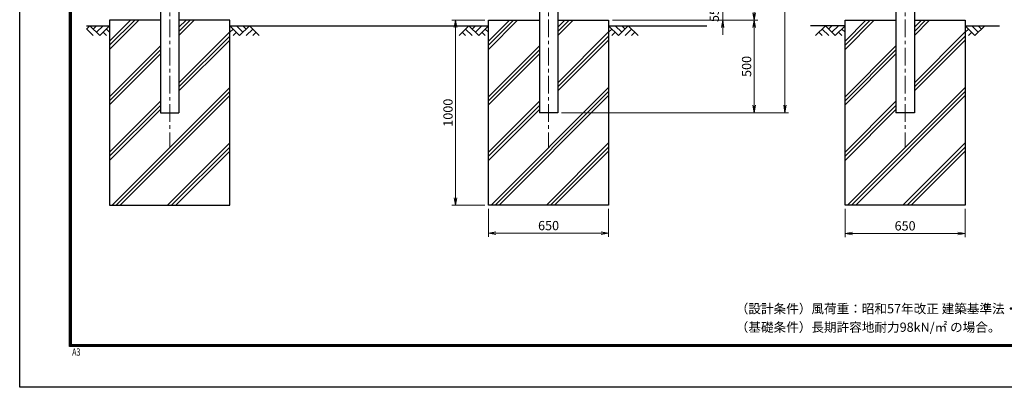
# Model space of a CAD drawing. Units: millimetres. Extents: x 229 to 8629, y 248 to 6188.
# Drawn here: x 229 to 5557, y 248 to 2235 of the extents above; entities that cross this region are included whole.
import ezdxf

# ---------------------------------------------------------------- set-up
doc = ezdxf.new("R2010")
doc.units = ezdxf.units.MM
doc.header["$LTSCALE"] = 3
doc.header["$MEASUREMENT"] = 0
doc.linetypes.add('CENTER', pattern=[50.8, 31.75, -6.35, 6.35, -6.35])
for name, color, linetype in [('D-BGD', 7, 'Continuous'), ('D-STR1', 1, 'Continuous'), ('D-STR4', 7, 'Continuous'), ('D-TTL', 2, 'Continuous'), ('D-TTL-TXT', 7, 'Continuous')]:
    doc.layers.add(name, color=color, linetype=linetype)
for name, color, linetype, lineweight in [('D-BMK', 2, 'CENTER', 13), ('D-DCR-HCH', 7, 'Continuous', 13), ('D-STR-DIM', 7, 'Continuous', 13)]:
    doc.layers.add(name, color=color, linetype=linetype, lineweight=lineweight)
doc.styles.add('ROMANSE', font='Romans.shx', dxfattribs={"width": 0.7, "bigfont": 'EXTFONT.SHX'})
doc.styles.add('ゴシック', font='txt')
doc.dimstyles.new('STYLE', dxfattribs={"dimscale": 20, "dimtxt": 2.5, "dimasz": 2, "dimexe": 1, "dimexo": 1, "dimgap": 0.8, "dimtad": 1, "dimdsep": 46, "dimtxsty": 'ゴシック', "dimblk": 'OPEN', "dimcen": 1e-08, "dimclrd": 256, "dimclre": 256, "dimclrt": 256, "dimadec": 0, "dimazin": 2, "dimtfac": 1, "dimtmove": 2, "dimatfit": 3, "dimldrblk": 'OPEN', "dimfxl": 0, "dimtolj": 1, "dimtzin": 0, "dimlwd": -1, "dimlwe": -1, "dimarcsym": 0})

# ---------------------------------------------------------------- blocks, each defined once
blk = doc.blocks.new('_Open')
at = {"color": 0, "linetype": 'ByBlock', "lineweight": -2}
for p, q in [((-1, 0.17), (0, 0)), ((-1, -0.17), (0, 0)), ((0, 0), (-1, 0))]:
    blk.add_line(p, q, dxfattribs=at)
blk = doc.blocks.new('*D3')
at = {"layer": 'D-STR-DIM', "ltscale": 3}
for p, q in [((2765.8, 1212.1), (2765.8, 1061)), ((3415.8, 1212.1), (3415.8, 1061)), ((2805.8, 1081), (3375.8, 1081))]:
    blk.add_line(p, q, dxfattribs=at)
at = {"layer": 'D-STR-DIM', "xscale": 40, "yscale": 40, "zscale": 40, "rotation": 180}
blk.add_blockref('_Open', (2765.8, 1081), dxfattribs=at)
at = {"layer": 'D-STR-DIM', "xscale": 40, "yscale": 40, "zscale": 40}
blk.add_blockref('_Open', (3415.8, 1081), dxfattribs=at)
at = {"layer": 'D-STR-DIM', "insert": (3090.8, 1122), "char_height": 50, "attachment_point": 5, "style": 'ゴシック'}
blk.add_mtext('\\A1;650', dxfattribs=at)
blk = doc.blocks.new('*D4')
at = {"layer": 'D-STR-DIM', "ltscale": 3}
for p, q in [((2745.8, 2232.1), (2567.4, 2232.1)), ((2587.4, 2192.1), (2587.4, 1272.1)), ((2745.8, 1232.1), (2567.4, 1232.1))]:
    blk.add_line(p, q, dxfattribs=at)
at = {"layer": 'D-STR-DIM', "xscale": 40, "yscale": 40, "zscale": 40}
for p, rotation in [((2587.4, 2232.1), 90), ((2587.4, 1232.1), 270)]:
    blk.add_blockref('_Open', p, dxfattribs=dict(at, rotation=rotation))
at = {"layer": 'D-STR-DIM', "insert": (2546.4, 1732.1), "char_height": 50, "attachment_point": 5, "rotation": 90, "style": 'ゴシック'}
blk.add_mtext('\\A1;1000', dxfattribs=at)
blk = doc.blocks.new('*D5')
at = {"layer": 'D-STR-DIM', "ltscale": 3}
for p, q in [((3435.8, 2232.1), (4223.1, 2232.1)), ((4203.1, 2192.1), (4203.1, 1772.1)), ((3160.8, 1732.1), (4223.1, 1732.1))]:
    blk.add_line(p, q, dxfattribs=at)
at = {"layer": 'D-STR-DIM', "xscale": 40, "yscale": 40, "zscale": 40}
for p, rotation in [((4203.1, 2232.1), 90), ((4203.1, 1732.1), 270)]:
    blk.add_blockref('_Open', p, dxfattribs=dict(at, rotation=rotation))
at = {"layer": 'D-STR-DIM', "insert": (4162.1, 1982.1), "char_height": 50, "attachment_point": 5, "rotation": 90, "style": 'ゴシック'}
blk.add_mtext('\\A1;500', dxfattribs=at)
blk = doc.blocks.new('*D6')
at = {"layer": 'D-STR-DIM', "ltscale": 3}
for p, q in [((4694.9, 1212.1), (4694.9, 1059.6)), ((5344.9, 1212.1), (5344.9, 1059.6)), ((4734.9, 1079.6), (5304.9, 1079.6))]:
    blk.add_line(p, q, dxfattribs=at)
at = {"layer": 'D-STR-DIM', "xscale": 40, "yscale": 40, "zscale": 40, "rotation": 180}
blk.add_blockref('_Open', (4694.9, 1079.6), dxfattribs=at)
at = {"layer": 'D-STR-DIM', "xscale": 40, "yscale": 40, "zscale": 40}
blk.add_blockref('_Open', (5344.9, 1079.6), dxfattribs=at)
at = {"layer": 'D-STR-DIM', "insert": (5019.9, 1120.6), "char_height": 50, "attachment_point": 5, "style": 'ゴシック'}
blk.add_mtext('\\A1;650', dxfattribs=at)
blk = doc.blocks.new('*D8')
at = {"layer": 'D-STR-DIM', "ltscale": 3}
for p, q in [((3680.6, 5192.1), (4223.1, 5192.1)), ((4203.1, 5152.1), (4203.1, 2272.1)), ((3435.8, 2232.1), (4223.1, 2232.1))]:
    blk.add_line(p, q, dxfattribs=at)
at = {"layer": 'D-STR-DIM', "xscale": 40, "yscale": 40, "zscale": 40}
for p, rotation in [((4203.1, 5192.1), 90), ((4203.1, 2232.1), 270)]:
    blk.add_blockref('_Open', p, dxfattribs=dict(at, rotation=rotation))
at = {"layer": 'D-STR-DIM', "insert": (4159.6, 3743.7), "char_height": 50, "attachment_point": 5, "rotation": 90, "style": 'ゴシック'}
blk.add_mtext('\\A1;2960', dxfattribs=at)
blk = doc.blocks.new('*D12')
at = {"layer": 'D-STR-DIM', "ltscale": 3}
for p, q in [((4033, 2327.1), (4033, 2367.1)), ((3680.6, 2287.1), (4053, 2287.1)), ((4033, 2287.1), (4033, 2232.1)), ((3435.8, 2232.1), (4053, 2232.1)), ((4033, 2192.1), (4033, 2152.1))]:
    blk.add_line(p, q, dxfattribs=at)
at = {"layer": 'D-STR-DIM', "xscale": 40, "yscale": 40, "zscale": 40}
for p, rotation in [((4033, 2287.1), 270), ((4033, 2232.1), 90)]:
    blk.add_blockref('_Open', p, dxfattribs=dict(at, rotation=rotation))
at = {"layer": 'D-STR-DIM', "insert": (3987.6, 2259.6), "char_height": 50, "attachment_point": 5, "rotation": 90, "style": 'ゴシック'}
blk.add_mtext('\\A1;55', dxfattribs=at)
blk = doc.blocks.new('*D13')
at = {"layer": 'D-STR-DIM', "ltscale": 3}
for p, q in [((3435.8, 2232.1), (4223.1, 2232.1)), ((4203.1, 2192.1), (4203.1, 1772.1)), ((3160.8, 1732.1), (4223.1, 1732.1))]:
    blk.add_line(p, q, dxfattribs=at)
at = {"layer": 'D-STR-DIM', "xscale": 40, "yscale": 40, "zscale": 40}
for p, rotation in [((4203.1, 2232.1), 90), ((4203.1, 1732.1), 270)]:
    blk.add_blockref('_Open', p, dxfattribs=dict(at, rotation=rotation))
at = {"layer": 'D-STR-DIM', "insert": (4162.1, 1982.1), "char_height": 50, "attachment_point": 5, "rotation": 90, "style": 'ゴシック'}
blk.add_mtext('\\A1;500', dxfattribs=at)
blk = doc.blocks.new('*D14')
at = {"layer": 'D-STR-DIM', "ltscale": 3}
for p, q in [((3167.5, 5215.1), (4389.8, 5215.1)), ((4369.8, 1772.1), (4369.8, 5175.1)), ((3160.8, 1732.1), (4389.8, 1732.1))]:
    blk.add_line(p, q, dxfattribs=at)
at = {"layer": 'D-STR-DIM', "xscale": 40, "yscale": 40, "zscale": 40}
for p, rotation in [((4369.8, 5215.1), 90), ((4369.8, 1732.1), 270)]:
    blk.add_blockref('_Open', p, dxfattribs=dict(at, rotation=rotation))
at = {"layer": 'D-STR-DIM', "insert": (4324.3, 3158.1), "char_height": 50, "attachment_point": 5, "rotation": 90, "style": 'ゴシック'}
blk.add_mtext('\\A1;3483', dxfattribs=at)

msp = doc.modelspace()

# ---------------------------------------------------------------- linework, layer by layer
at = {"layer": 'D-BGD', "ltscale": 3}
for p, q in [((590.15, 2202.098), (715.819, 2202.098)), ((1365.819, 2202.098), (2765.819, 2202.098)), ((3415.819, 2202.098), (3946.286, 2202.098)), ((4694.881, 2202.098), (4508.556, 2202.098)), ((5344.881, 2202.098), (5531.205, 2202.098))]:
    msp.add_line(p, q, dxfattribs=at)
at = {"layer": 'D-BMK'}
for p, q in [((1040.819, 5283.528), (1040.819, 1544.984)), ((3090.819, 5283.528), (3090.819, 1544.984)), ((5019.881, 5283.528), (5019.881, 1544.984))]:
    msp.add_line(p, q, dxfattribs=at)
at = {"layer": 'D-DCR-HCH'}
for p, q in [((609.395, 2202.098), (590.15, 2182.853)), ((591.657, 2184.361), (627.295, 2148.886)), ((609.395, 2202.098), (662.607, 2148.886)), ((627.132, 2184.361), (644.869, 2202.098)), ((644.869, 2166.624), (680.344, 2202.098)), ((662.607, 2148.886), (715.819, 2202.098)), ((698.081, 2184.361), (715.819, 2166.705)), ((715.819, 2074.458), (873.459, 2232.098)), ((715.819, 2096.555), (851.362, 2232.098)), ((715.819, 2118.652), (829.265, 2232.098)), ((1090.819, 2149.458), (1173.459, 2232.098)), ((1090.819, 2171.555), (1151.362, 2232.098)), ((1090.819, 2193.652), (1129.265, 2232.098)), ((1419.031, 2148.886), (1365.819, 2202.098)), ((1383.556, 2184.361), (1365.819, 2166.705)), ((1436.768, 2166.624), (1401.293, 2202.098)), ((1472.243, 2202.098), (1419.031, 2148.886)), ((1454.505, 2184.361), (1436.768, 2202.098)), ((1489.98, 2184.361), (1454.343, 2148.886)), ((1472.243, 2202.098), (1525.455, 2148.886)), ((2659.395, 2202.098), (2606.182, 2148.886)), ((2641.657, 2184.361), (2677.295, 2148.886)), ((2659.395, 2202.098), (2712.607, 2148.886)), ((2677.132, 2184.361), (2694.869, 2202.098)), ((2694.869, 2166.624), (2730.344, 2202.098)), ((2712.607, 2148.886), (2765.819, 2202.098)), ((2748.081, 2184.361), (2765.819, 2166.705)), ((2765.819, 2074.458), (2923.459, 2232.098)), ((2765.819, 2096.555), (2901.362, 2232.098)), ((2765.819, 2118.652), (2879.265, 2232.098)), ((3140.819, 2149.458), (3223.459, 2232.098)), ((3140.819, 2171.555), (3201.362, 2232.098)), ((3140.819, 2193.652), (3179.265, 2232.098)), ((3469.031, 2148.886), (3415.819, 2202.098)), ((3433.556, 2184.361), (3415.819, 2166.705)), ((3486.768, 2166.624), (3451.293, 2202.098)), ((3522.243, 2202.098), (3469.031, 2148.886)), ((3504.505, 2184.361), (3486.768, 2202.098)), ((3539.98, 2184.361), (3504.343, 2148.886)), ((3522.243, 2202.098), (3575.455, 2148.886)), ((4588.457, 2202.098), (4535.245, 2148.886)), ((4570.719, 2184.361), (4606.357, 2148.886)), ((4588.457, 2202.098), (4641.669, 2148.886)), ((4606.194, 2184.361), (4623.931, 2202.098)), ((4623.931, 2166.624), (4659.406, 2202.098)), ((4641.669, 2148.886), (4694.881, 2202.098)), ((4677.143, 2184.361), (4694.881, 2166.705)), ((4694.881, 2074.458), (4852.521, 2232.098)), ((4694.881, 2096.555), (4830.424, 2232.098)), ((4694.881, 2118.652), (4808.327, 2232.098)), ((5069.881, 2149.458), (5152.521, 2232.098)), ((5069.881, 2171.555), (5130.424, 2232.098)), ((5069.881, 2193.652), (5108.327, 2232.098)), ((5398.093, 2148.886), (5344.881, 2202.098)), ((5362.618, 2184.361), (5344.881, 2166.705)), ((5415.83, 2166.624), (5380.355, 2202.098)), ((5451.305, 2202.098), (5398.093, 2148.886)), ((5433.567, 2184.361), (5415.83, 2202.098)), ((680.344, 2166.624), (698.163, 2148.886)), ((1090.819, 1893.652), (1365.819, 2168.652)), ((1090.819, 1871.555), (1365.819, 2146.555)), ((1401.293, 2166.624), (1383.475, 2148.886)), ((1507.717, 2166.624), (1489.899, 2148.886)), ((2623.92, 2166.624), (2641.739, 2148.886)), ((2730.344, 2166.624), (2748.163, 2148.886)), ((3140.819, 1893.652), (3415.819, 2168.652)), ((3140.819, 1871.555), (3415.819, 2146.555)), ((3451.293, 2166.624), (3433.475, 2148.886)), ((3557.717, 2166.624), (3539.899, 2148.886)), ((4552.982, 2166.624), (4570.801, 2148.886)), ((4659.406, 2166.624), (4677.225, 2148.886)), ((5069.881, 1893.652), (5344.881, 2168.652)), ((5069.881, 1871.555), (5344.881, 2146.555)), ((5380.355, 2166.624), (5362.537, 2148.886)), ((715.819, 1818.652), (990.819, 2093.652)), ((1090.819, 1849.458), (1365.819, 2124.458)), ((2765.819, 1818.652), (3040.819, 2093.652)), ((3140.819, 1849.458), (3415.819, 2124.458)), ((4694.881, 1818.652), (4969.881, 2093.652)), ((5069.881, 1849.458), (5344.881, 2124.458)), ((715.819, 1796.555), (990.819, 2071.555)), ((715.819, 1774.458), (990.819, 2049.458)), ((2765.819, 1796.555), (3040.819, 2071.555)), ((2765.819, 1774.458), (3040.819, 2049.458)), ((4694.881, 1796.555), (4969.881, 2071.555)), ((4694.881, 1774.458), (4969.881, 2049.458)), ((729.265, 1232.098), (1365.819, 1868.652)), ((2779.265, 1232.098), (3415.819, 1868.652)), ((4708.327, 1232.098), (5344.881, 1868.652)), ((751.362, 1232.098), (1365.819, 1846.555)), ((773.459, 1232.098), (1365.819, 1824.458)), ((2801.362, 1232.098), (3415.819, 1846.555)), ((2823.459, 1232.098), (3415.819, 1824.458)), ((4730.424, 1232.098), (5344.881, 1846.555)), ((4752.521, 1232.098), (5344.881, 1824.458)), ((715.819, 1518.652), (990.819, 1793.652)), ((715.819, 1496.555), (990.819, 1771.555)), ((2765.819, 1518.652), (3040.819, 1793.652)), ((2765.819, 1496.555), (3040.819, 1771.555)), ((4694.881, 1518.652), (4969.881, 1793.652)), ((4694.881, 1496.555), (4969.881, 1771.555)), ((715.819, 1474.458), (990.819, 1749.458)), ((2765.819, 1474.458), (3040.819, 1749.458)), ((4694.881, 1474.458), (4969.881, 1749.458)), ((1029.265, 1232.098), (1365.819, 1568.652)), ((1051.362, 1232.098), (1365.819, 1546.555)), ((3079.265, 1232.098), (3415.819, 1568.652)), ((3101.362, 1232.098), (3415.819, 1546.555)), ((5008.327, 1232.098), (5344.881, 1568.652)), ((5030.424, 1232.098), (5344.881, 1546.555)), ((1073.459, 1232.098), (1365.819, 1524.458)), ((3123.459, 1232.098), (3415.819, 1524.458)), ((5052.521, 1232.098), (5344.881, 1524.458))]:
    msp.add_line(p, q, dxfattribs=at)
at = {"layer": 'D-STR1', "ltscale": 3}
for p, q in [((990.819, 5206.098), (990.819, 1732.098)), ((4969.881, 5206.098), (4969.881, 1732.098)), ((5069.881, 5206.098), (5069.881, 1732.098)), ((1090.819, 2287.096), (1090.819, 1732.098)), ((3040.819, 2287.096), (3040.819, 1732.098)), ((3140.819, 2287.096), (3140.819, 1732.098)), ((990.819, 1732.098), (1090.819, 1732.098)), ((3140.819, 1732.098), (3040.819, 1732.098)), ((5069.881, 1732.098), (4969.881, 1732.098))]:
    msp.add_line(p, q, dxfattribs=at)
at = {"layer": 'D-STR4', "ltscale": 3}
for points in [[(990.819, 2232.098), (715.819, 2232.098), (715.819, 1232.098), (1365.819, 1232.098), (1365.819, 2232.098), (1090.819, 2232.098)], [(3140.819, 2232.098), (3415.819, 2232.098), (3415.819, 1232.098), (2765.819, 1232.098), (2765.819, 2232.098), (3040.819, 2232.098)], [(5069.881, 2232.098), (5344.881, 2232.098), (5344.881, 1232.098), (4694.881, 1232.098), (4694.881, 2232.098), (4969.881, 2232.098)]]:
    msp.add_lwpolyline(points, dxfattribs=at)
at = {"layer": 'D-TTL'}
for points in [[(229.065, 6188.158), (8629.065, 6188.158), (8629.065, 248.158), (229.065, 248.158)], [(499.065, 5968.158), (8359.065, 5968.158), (8359.065, 468.158), (499.065, 468.158)], [(501.565, 5965.658), (8356.565, 5965.658), (8356.565, 470.658), (501.565, 470.658)], [(504.065, 5963.158), (8354.065, 5963.158), (8354.065, 473.158), (504.065, 473.158)], [(506.565, 5960.658), (8351.565, 5960.658), (8351.565, 475.658), (506.565, 475.658)], [(509.065, 5958.158), (8349.065, 5958.158), (8349.065, 478.158), (509.065, 478.158)]]:
    msp.add_lwpolyline(points, close=True, dxfattribs=at)

# ---------------------------------------------------------------- texts
at = {"layer": 'D-TTL', "style": 'ROMANSE', "width": 0.7}
msp.add_text('A3', height=40, dxfattribs=at).set_placement((512.977, 418.748))
at = {"layer": 'D-TTL-TXT', "style": 'ゴシック'}
for s, p in [('（設計条件）風荷重：昭和57年改正 建築基準法・同施行令に基づく風圧力に準拠。', (4103.578, 647.88)), ('（基礎条件）長期許容地耐力98kN/㎡ の場合。', (4103.578, 547.88))]:
    msp.add_text(s, height=50, dxfattribs=at).set_placement(p)

# ---------------------------------------------------------------- dimensions: what is measured, and where the dimension line sits
at = {"layer": 'D-STR-DIM', "ltscale": 3}
for base, p1, p2, picture, middle in [((4369.85, 5215.096), (3140.819, 1732.098), (3147.548, 5215.096), '*D14', (4324.339, 3158.129)), ((4203.095, 2232.098), (3660.556, 5192.096), (3415.819, 2232.098), '*D8', (4159.575, 3743.654)), ((4032.989, 2232.098), (3660.556, 2287.096), (3415.819, 2232.098), '*D12', (3987.638, 2259.597))]:
    dim = msp.add_linear_dim(base=base, p1=p1, p2=p2, angle=90, dimstyle='STYLE', dxfattribs=at)
    dim.commit()
    dim.dimension.update_dxf_attribs({"geometry": picture, "text_midpoint": middle, "dimtype": 160})
for base, p1, p2, picture, middle in [((2587.442, 1232.098), (2765.819, 2232.098), (2765.819, 1232.098), '*D4', (2546.442, 1732.098)), ((4203.095, 1732.098), (3415.819, 2232.098), (3140.819, 1732.098), '*D5', (4162.095, 1982.098)), ((4203.095, 1732.098), (3415.819, 2232.098), (3140.819, 1732.098), '*D13', (4162.095, 1982.098))]:
    dim = msp.add_linear_dim(base=base, p1=p1, p2=p2, angle=90, dimstyle='STYLE', dxfattribs=at)
    dim.commit()
    dim.dimension.update_dxf_attribs({"geometry": picture, "text_midpoint": middle})
for base, p1, p2, picture, middle in [((3415.819, 1081.009), (2765.819, 1232.098), (3415.819, 1232.098), '*D3', (3090.819, 1122.009)), ((5344.881, 1079.628), (4694.881, 1232.098), (5344.881, 1232.098), '*D6', (5019.881, 1120.628))]:
    dim = msp.add_linear_dim(base=base, p1=p1, p2=p2, dimstyle='STYLE', dxfattribs=at)
    dim.commit()
    dim.dimension.update_dxf_attribs({"geometry": picture, "text_midpoint": middle})

doc.saveas('drawing.dxf')
